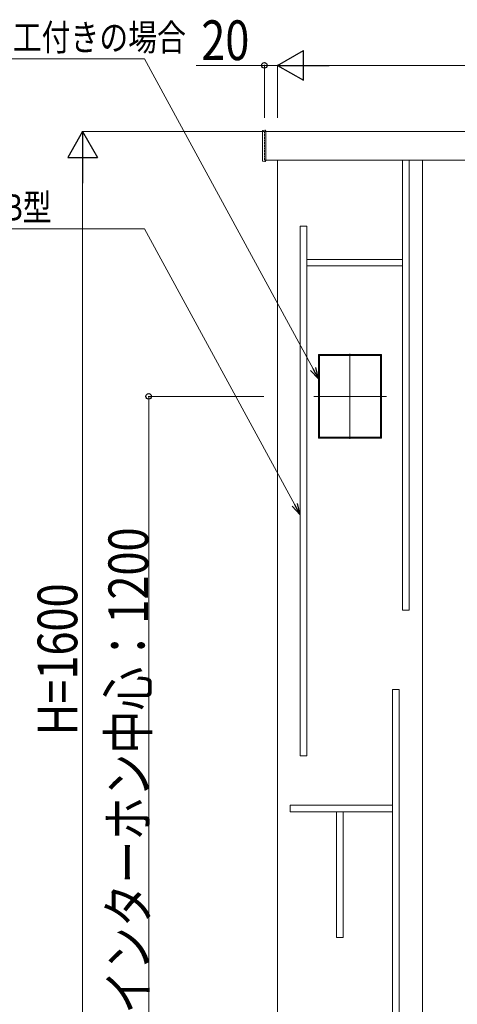
# Model space of a CAD drawing. Units: millimetres. Extents: x 0 to 8410, y 0 to 5940.
# Drawn here: x 904 to 1566, y 2926 to 4414 of the extents above; entities that cross this region are included whole.
import ezdxf

# ---------------------------------------------------------------- set-up
doc = ezdxf.new("R2010")
doc.units = ezdxf.units.MM
doc.linetypes.add('YCENTER_1', pattern=[13, 10, -1, 1, -1])
doc.linetypes.add('YHIDDEN_1', pattern=[4, 3, -1])
for name, color, linetype, lineweight in [('YKK_13', 4, 'Continuous', 13), ('YKK_A1', 4, 'Continuous', 13), ('YKK_D', 6, 'Continuous', 13)]:
    doc.layers.add(name, color=color, linetype=linetype, lineweight=lineweight)
doc.styles.add('text-b', font='extslim2.shx', dxfattribs={"width": 0.8, "bigfont": 'extfont2.shx'})

msp = doc.modelspace()

# ---------------------------------------------------------------- linework, layer by layer
at = {"layer": 'YKK_13'}
for p, q in [((1483, 3522), (1483, 4202)), ((1483, 4202), (1493, 4202)), ((1493, 4202), (1493, 3522)), ((1328, 3302), (1328, 4102)), ((1328, 4102), (1338, 4102)), ((1338, 4102), (1338, 3302)), ((1338, 4042), (1338, 4052)), ((1338, 4052), (1483, 4052)), ((1483, 4052), (1483, 4042)), ((1483, 4042), (1338, 4042)), ((1493, 3522), (1483, 3522)), ((1468, 2652.3), (1468, 3402.3)), ((1468, 3402.3), (1478, 3402.3)), ((1478, 3402.3), (1478, 2652.3)), ((1338, 3302), (1328, 3302)), ((1313, 3217.3), (1313, 3227.3)), ((1313, 3227.3), (1468, 3227.3)), ((1468, 3217.3), (1313, 3217.3)), ((1383, 3027.3), (1383, 3217.3)), ((1383, 3217.3), (1393, 3217.3)), ((1393, 3217.3), (1393, 3027.3)), ((1468, 3227.3), (1468, 3217.3)), ((1393, 3027.3), (1383, 3027.3))]:
    msp.add_line(p, q, dxfattribs=at)
at = {"layer": 'YKK_A1'}
for p, q in [((1271, 4201.2), (1271, 4245.8)), ((1275, 4247), (1272, 4246.8)), ((1276, 4246), (1276, 4201)), ((2055, 4245), (1276, 4245)), ((1275, 4200), (1272, 4200.2)), ((2055, 4202), (1276, 4202)), ((1294, 4202), (1294, 2645)), ((1513, 4202), (1513, 2645)), ((1451, 3908), (1356, 3908)), ((1356, 3908), (1356, 3782)), ((1356, 3906.5), (1357.5, 3906.5)), ((1356.3, 3908), (1356.3, 3906.5)), ((1356.3, 3907.7), (1450.8, 3907.7)), ((1356.3, 3906.5), (1356.3, 3783.5)), ((1356.3, 3906.5), (1450.8, 3906.5)), ((1357.5, 3906.5), (1357.5, 3783.5)), ((1451, 3906.5), (1449.5, 3906.5)), ((1449.5, 3906.5), (1449.5, 3783.5)), ((1450.7, 3906.5), (1450.7, 3783.5)), ((1450.8, 3906.5), (1450.8, 3908)), ((1451, 3782), (1451, 3908)), ((1357.5, 3783.5), (1356, 3783.5)), ((1356, 3782), (1451, 3782)), ((1356.3, 3782), (1356.3, 3783.5)), ((1356.3, 3783.5), (1450.8, 3783.5)), ((1356.3, 3782.3), (1450.8, 3782.3)), ((1449.5, 3783.5), (1451, 3783.5)), ((1450.8, 3783.5), (1450.8, 3782))]:
    msp.add_line(p, q, dxfattribs=at)
at = {"layer": 'YKK_A1', "linetype": 'YHIDDEN_1'}
for p, q in [((1274, 4245), (1276, 4245)), ((1274, 4202), (1274, 4245)), ((1274, 4202), (1276, 4202))]:
    msp.add_line(p, q, dxfattribs=at)
at = {"layer": 'YKK_A1', "linetype": 'YCENTER_1', "ltscale": 0.5}
for p, q in [((1403.5, 3909), (1403.5, 3781)), ((1458.7, 3845), (1348.3, 3845))]:
    msp.add_line(p, q, dxfattribs=at)
at = {"layer": 'YKK_A1'}
for centre, start, end in [((1272, 4245.8), 93.5, 180), ((1275, 4246), 0, 93.5), ((1272, 4201.2), 180, 266.5), ((1275, 4201), 266.5, 360)]:
    msp.add_arc(centre, 1, start, end, dxfattribs=at)
at = {"layer": 'YKK_D', "lineweight": -2}
for p, q in [((1294, 4345), (1333, 4367.5)), ((1333, 4322.5), (1333, 4367.5)), ((1294, 4345), (1333, 4322.5)), ((1294, 4345), (1372, 4345)), ((999, 4245), (976.5, 4206)), ((999, 4245), (1021.5, 4206)), ((999, 4245), (999, 4167.1)), ((976.5, 4206), (1021.5, 4206))]:
    msp.add_line(p, q, dxfattribs=at)
at = {"layer": 'YKK_D', "extrusion": (0, 0, -1)}
for p, q in [((1092.8, 4355), (587.8, 4355)), ((1347.9, 3886.5), (1092.8, 4355)), ((1092.8, 4098.1), (587.8, 4098.1)), ((1319.9, 3681), (1092.8, 4098.1))]:
    msp.add_line(p, q, dxfattribs=at)
at = {"layer": 'YKK_D'}
for p, q in [((1274, 4345), (1170.6, 4345)), ((1274, 4266), (1274, 4346)), ((1294, 4345), (1274, 4345)), ((1294, 4266), (1294, 4346)), ((1294, 4266), (1294, 4346)), ((2009, 4345), (1339, 4345)), ((1273, 4245), (998, 4245)), ((999, 4200), (999, 2690)), ((1273, 3845), (1098, 3845)), ((1099, 3845), (1099, 2645))]:
    msp.add_line(p, q, dxfattribs=at)
at = {"layer": 'YKK_D', "linetype": 'ByBlock', "lineweight": -2, "extrusion": (0, 0, -1)}
for p, q in [((1343.9, 3884.3), (1356, 3871.6)), ((1356, 3871.6), (1347.9, 3886.5)), ((1356, 3871.6), (1351.9, 3888.7)), ((1315.9, 3678.9), (1328, 3666.1)), ((1328, 3666.1), (1319.9, 3681)), ((1328, 3666.1), (1323.9, 3683.2))]:
    msp.add_line(p, q, dxfattribs=at)
at = {"layer": 'YKK_D', "linetype": 'ByBlock', "lineweight": -2}
for centre in [(1274, 4345), (1099, 3845)]:
    msp.add_circle(centre, 4.25, dxfattribs=at)

# ---------------------------------------------------------------- texts
at = {"layer": 'YKK_D', "style": 'text-b', "width": 0.8}
for s, height, p in [('インターホン加工付きの場合', 40, (587.8, 4367.4)), ('20', 60, (1178.6, 4353)), ('オーナメントDB型', 40, (587.8, 4110.5))]:
    msp.add_text(s, height=height, dxfattribs=at).set_placement(p)
for s, p in [('インターホン中心：1200', (1098.2, 2912.2)), ('H=1600', (991, 3333))]:
    msp.add_text(s, height=60, rotation=90, dxfattribs=at).set_placement(p)

doc.saveas('drawing.dxf')
